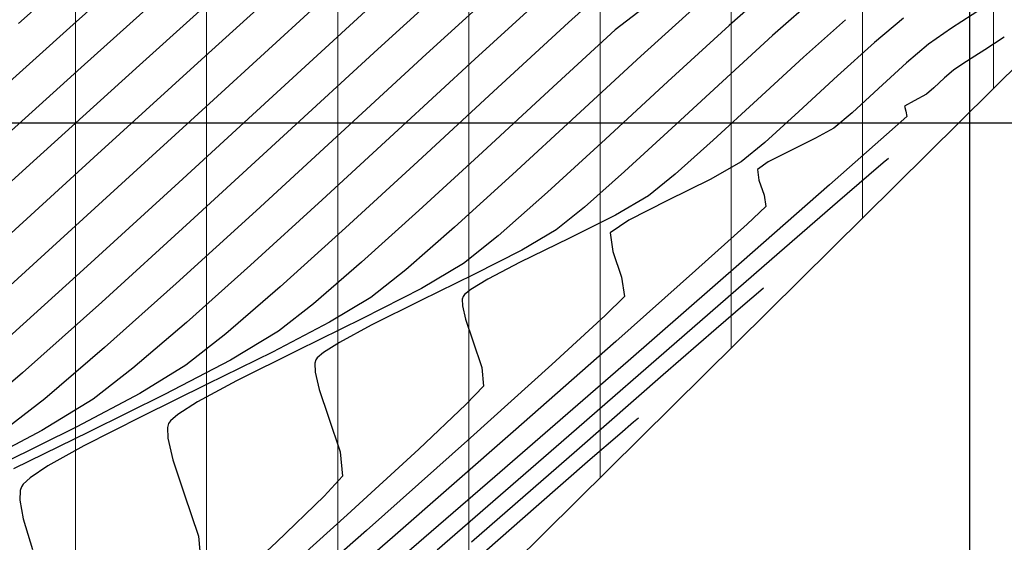
# Model space of a CAD drawing. Units: metres. Extents: x 751400 to 754535, y 8571653 to 8573688.
# Drawn here: x 751589 to 751600, y 8571795 to 8571801 of the extents above; entities that cross this region are included whole.
import ezdxf

# ---------------------------------------------------------------- set-up
doc = ezdxf.new("R2010")
doc.units = ezdxf.units.M
for name, color, linetype in [('CONT-MJR', 30, 'Continuous'), ('CONT-MNR', 124, 'Continuous'), ('COORD_LIN', 8, 'Continuous'), ('EJE_ESTACA', 7, 'Continuous')]:
    doc.layers.add(name, color=color, linetype=linetype)

msp = doc.modelspace()

# ---------------------------------------------------------------- hatches: boundary and pattern name
at = {"lineweight": 9}
h = msp.add_hatch(dxfattribs=at)
h.set_pattern_fill('ANSI31', color=8, scale=0.5, angle=45, style=0)
h.set_pattern_definition([(90, (0, 0), (-1.5875, 3.33066907387547e-16), [])])
edge = h.paths.add_edge_path()
edge.add_line((751575.484771043, 8571796.645177506), (751639.8217745991, 8571846.518372055))
edge.add_arc((751655.5450373718, 8571826.239944903), 25.65999999952594, 103.5364491416288, 127.78888884397401, ccw=False)
edge.add_line((751649.5389577743, 8571851.187141296), (751646.1030219479, 8571840.984137718))
edge.add_line((751646.1030219479, 8571840.984137718), (751630.8952006409, 8571829.793865614))
edge.add_line((751630.8952006409, 8571829.793865614), (751618.1368842856, 8571813.665086707))
edge.add_line((751618.1368842856, 8571813.665086707), (751601.8117278989, 8571801.934051085))
edge.add_line((751601.8117278989, 8571801.934051085), (751587.5079409893, 8571787.778955515))
edge.add_line((751587.5079409893, 8571787.778955515), (751574.7049575037, 8571783.155044522))
edge.add_line((751574.7049575037, 8571783.155044522), (751558.8802136744, 8571789.731340894))
edge.add_arc((751554.4431954419, 8571823.783484282), 34.34000000114271, 277.4238541755445, 307.7888888468748)

# ---------------------------------------------------------------- linework, layer by layer
at = {"layer": 'CONT-MJR'}
for points, elevation in [([(751598.79035488, 8571803.489642007), (751595.707153098, 8571801.128705079)], 1170), ([(751590.5672568355, 8571802.464096963), (751589.1486545537, 8571801.19615395)], 1160), ([(751589.1486545537, 8571801.19615395), (751587.678949214, 8571799.874978967)], 1160), ([(751591.5632658696, 8571800.32702234), (751590.4271984817, 8571799.283465035)], 1165), ([(751594.101388189, 8571799.650515195), (751593.3317676806, 8571798.943599228)], 1170), ([(751597.2335005531, 8571799.5312185), (751596.8562374089, 8571799.31843176)], 1175), ([(751595.6474755327, 8571798.67145512), (751595.6780609092, 8571798.447497647)], 1175), ([(751589.3197249894, 8571798.270546706), (751588.2835778679, 8571797.33357064)], 1165), ([(751595.7858085631, 8571798.13758239), (751595.8226810716, 8571797.904304322)], 1175), ([(751592.0573864206, 8571797.814836275), (751591.631960015, 8571797.481273703)], 1170), ([(751591.631960015, 8571797.481273703), (751591.0539025435, 8571797.133383634)], 1170), ([(751595.9295569079, 8571796.380543582), (751595.7630377483, 8571796.238471437)], 1180), ([(751589.3409681106, 8571796.26557378), (751588.4242264993, 8571795.81626124)], 1170), ([(751595.7630377483, 8571796.238471437), (751595.4067347606, 8571795.92973477)], 1180), ([(751594.752549206, 8571795.358216077), (751593.6892333636, 8571794.426819766)], 1180), ([(751592.6985945121, 8571795.072278747), (751591.2334189739, 8571793.782307219)], 1175)]:
    msp.add_lwpolyline(points, dxfattribs=dict(at, elevation=elevation))
at = {"layer": 'CONT-MJR', "extrusion": (0.6758881904419191, -0.7370041750364432, 0), "elevation": -5809460.766947033}
msp.add_lwpolyline([(6347506.254192534, 1165), (6347504.731909692, 1165)], dxfattribs=at)
at = {"layer": 'CONT-MJR', "extrusion": (-0.6427529055618899, 0.7660735619976377, 0), "elevation": 6083537.764297864}
msp.add_lwpolyline([(-6085330.446951103, 1175.000000000001), (-6085329.989494243, 1175.000000000001)], dxfattribs=at)
at = {"layer": 'CONT-MJR', "extrusion": (0.6762687210903011, -0.7366550189029384, 0), "elevation": -5806179.654845081}
msp.add_lwpolyline([(6350507.736610016, 1170), (6350506.649605437, 1170)], dxfattribs=at)
at = {"layer": 'CONT-MJR', "extrusion": (0.671243311916648, -0.7412370850188014, 0), "elevation": -5849231.070109537}
msp.add_lwpolyline([(6310877.015054363, 1175.000000000001), (6310876.41250133, 1175.000000000001)], dxfattribs=at)
at = {"layer": 'CONT-MJR', "extrusion": (0.6779269078769175, -0.7351293135064344, 0), "elevation": -5791853.090733101}
msp.add_lwpolyline([(6363576.272880356, 1175), (6363575.636536729, 1175)], dxfattribs=at)
at = {"layer": 'CONT-MJR', "extrusion": (0.6782749684666557, -0.7348081839171073, 0), "elevation": -5788841.068677569}
msp.add_lwpolyline([(6366315.729887404, 1170.000000000001), (6366314.634339549, 1170.000000000001)], dxfattribs=at)
at = {"layer": 'CONT-MJR', "extrusion": (0.671239570684581, -0.7412404729554232, 0), "elevation": -5849262.916966023}
msp.add_lwpolyline([(6310846.253456388, 1175), (6310845.695032747, 1175)], dxfattribs=at)
at = {"layer": 'CONT-MJR', "extrusion": (-0.6357958527848115, 0.7718572624401706, 0), "elevation": 6138343.316328062}
msp.add_lwpolyline([(-6030040.745235298, 1175.000000000001), (-6030040.375958856, 1175.000000000001)], dxfattribs=at)
at = {"layer": 'CONT-MJR', "extrusion": (0.4428938255077894, -0.8965740679537167, 0), "elevation": -7352375.377710645}
msp.add_lwpolyline([(4470259.242483302, 1175), (4470258.666426336, 1175)], dxfattribs=at)
at = {"layer": 'CONT-MJR', "extrusion": (-0.6749038819217319, 0.7379056512637487, 0), "elevation": 5817927.835835935}
msp.add_lwpolyline([(-6339743.435129967, 1165.000000000001), (-6339741.934296507, 1165.000000000001)], dxfattribs=at)
at = {"layer": 'CONT-MJR', "extrusion": (0.4518875973588929, -0.8920748843865111, 0), "elevation": -7307049.594219735}
msp.add_lwpolyline([(4543969.901654137, 1175), (4543969.379149178, 1175)], dxfattribs=at)
at = {"layer": 'CONT-MJR', "extrusion": (0.6698539345409965, -0.7424928998852086, 0), "elevation": -5861042.1044066}
msp.add_lwpolyline([(6299905.960902872, 1170), (6299905.025464548, 1170)], dxfattribs=at)
at = {"layer": 'CONT-MJR', "extrusion": (0.5671191338254679, -0.8236357739007281, 0), "elevation": -6633795.759901857}
msp.add_lwpolyline([(5480272.375251099, 1175.000000000001), (5480272.100650853, 1175.000000000001)], dxfattribs=at)
at = {"layer": 'CONT-MJR', "extrusion": (0.9445430851016137, 0.3283875155768348, 0), "elevation": 3524786.096703813}
msp.add_lwpolyline([(7849618.313031942, 1175.000000000001), (7849617.984920641, 1175.000000000001)], dxfattribs=at)
at = {"layer": 'CONT-MJR', "extrusion": (0.654663189927896, -0.7559207020272904, 0), "elevation": -5987559.768013967}
msp.add_lwpolyline([(6179785.263580033, 1170), (6179784.496535363, 1170)], dxfattribs=at)
at = {"layer": 'CONT-MJR', "extrusion": (0.7009284415750173, -0.7132316031915703, 0), "elevation": -5586862.272834978}
msp.add_lwpolyline([(6544278.840122937, 1175), (6544278.50791107, 1175)], dxfattribs=at)
at = {"layer": 'CONT-MJR', "extrusion": (0.6764109016614173, -0.7365244681024444, 0), "elevation": -5804951.272811546}
msp.add_lwpolyline([(6351625.930816233, 1175.000000000001), (6351625.056180171, 1175.000000000001)], dxfattribs=at)
at = {"layer": 'CONT-MJR', "extrusion": (0.4622170442279188, -0.8867668261866851, 0), "elevation": -7253787.143283754}
msp.add_lwpolyline([(4628516.748173395, 1170), (4628515.845997269, 1170)], dxfattribs=at)
at = {"layer": 'CONT-MJR', "extrusion": (-0.6694664781144554, 0.7428422676995619, 0), "elevation": 5864325.562558946}
msp.add_lwpolyline([(-6296847.292918089, 1175), (-6296845.9674078, 1175)], dxfattribs=at)
at = {"layer": 'CONT-MJR', "extrusion": (-0.4427697796414287, 0.8966353340328947, 0), "elevation": 7352994.360963368}
msp.add_lwpolyline([(-4469234.921589749, 1170), (-4469233.90343383, 1170)], dxfattribs=at)
at = {"layer": 'CONT-MJR', "extrusion": (-0.6411165988674484, 0.767443487598035, 0), "elevation": 6096508.683184438}
msp.add_lwpolyline([(-6072328.422014394, 1180.000000000001), (-6072328.343122046, 1180.000000000001)], dxfattribs=at)
at = {"layer": 'CONT-MJR', "extrusion": (0.6649193925286279, -0.7469151233168068, 0), "elevation": -5902654.812879063}
msp.add_lwpolyline([(6260930.410165713, 1175), (6260928.725494203, 1175)], dxfattribs=at)
at = {"layer": 'CONT-MJR', "extrusion": (-0.6579217425615473, 0.7530863035965912, 0), "elevation": 5960811.152208076}
msp.add_lwpolyline([(-6205587.121631136, 1180.000000000001), (-6205586.252958381, 1180.000000000001)], dxfattribs=at)
at = {"layer": 'CONT-MNR', "extrusion": (0.6644165506979672, -0.747362460362183, 0), "elevation": -5906875.057068856}
msp.add_lwpolyline([(6256957.29946194, 1158), (6256955.129279645, 1158)], dxfattribs=at)
at = {"layer": 'CONT-MNR', "extrusion": (0.6653475320764066, -0.7465337645142617, 0), "elevation": -5899071.478822668}
msp.add_lwpolyline([(6264314.999318242, 1159), (6264312.962904912, 1159)], dxfattribs=at)
at = {"layer": 'CONT-MNR'}
for points, elevation in [([(751590.6960244393, 8571801.980351277), (751589.24431351, 8571800.675339349)], 1161), ([(751591.8842419755, 8571801.84227128), (751590.6568191758, 8571800.72964209)], 1163), ([(751594.9149341742, 8571801.602664609), (751594.0105192396, 8571800.776189428)], 1168), ([(751598.1583324989, 8571801.542646393), (751597.6134014234, 8571801.059352197)], 1173), ([(751592.0802250085, 8571801.410920318), (751590.8456895002, 8571800.283383884)], 1164), ([(751595.143999413, 8571801.216521088), (751594.2345649545, 8571800.381711463)], 1169), ([(751599.7787467681, 8571801.150125628), (751599.4993761694, 8571800.955919502)], 1176), ([(751597.6134014234, 8571801.059352197), (751597.0085747617, 8571800.506236838)], 1173), ([(751599.4993761694, 8571800.955919502), (751599.2333660427, 8571800.729553806)], 1176), ([(751600.4175762526, 8571801.03941165), (751600.1800425093, 8571800.88690192)], 1177), ([(751593.421570843, 8571800.83435309), (751592.3866722661, 8571799.882144444)], 1167), ([(751600.1800425093, 8571800.88690192), (751600.0615803056, 8571800.812050924)], 1177), ([(751594.0105192396, 8571800.776189428), (751593.0798954396, 8571799.91916449)], 1168), ([(751600.0615803056, 8571800.812050924), (751599.9151118284, 8571800.718808582)], 1177), ([(751589.24431351, 8571800.675339349), (751587.7599446784, 8571799.334405985)], 1161), ([(751589.9500790134, 8571800.702119986), (751588.5791134209, 8571799.459184347)], 1162), ([(751594.2345649545, 8571800.381711463), (751593.3195663355, 8571799.537303153)], 1169), ([(751598.896780024, 8571800.421562761), (751598.575100201, 8571800.127072075)], 1176), ([(751597.4318371909, 8571800.2878067), (751596.8941851553, 8571799.793108834)], 1174), ([(751599.4741167682, 8571800.35119642), (751599.3249649329, 8571800.269791352)], 1177), ([(751599.2389801928, 8571800.080044063), (751598.9932703448, 8571799.86202052)], 1177), ([(751593.0798954396, 8571799.91916449), (751592.1618542129, 8571799.074032722)], 1168), ([(751598.9932703448, 8571799.86202052), (751598.3032437674, 8571799.253946513)], 1177), ([(751599.0148236022, 8571799.572714474), (751598.9523427831, 8571799.520566199)], 1178), ([(751595.819749096, 8571799.413677994), (751595.3360073012, 8571798.985802189)], 1173), ([(751598.9523427831, 8571799.520566199), (751598.7779542082, 8571799.37220726)], 1178), ([(751597.4464688711, 8571799.309036965), (751597.5093216691, 8571799.128253065)], 1176), ([(751597.5093216691, 8571799.128253065), (751597.5308306323, 8571798.992174193)], 1176), ([(751597.5308306323, 8571798.992174193), (751597.3046896214, 8571798.780066561)], 1176), ([(751595.1462082512, 8571798.60455444), (751594.5593266867, 8571798.316445537)], 1174), ([(751593.9968049717, 8571798.16828783), (751593.3543593846, 8571797.853389418)], 1173), ([(751590.3948970551, 8571798.059094144), (751589.527186634, 8571797.28470191)], 1167), ([(751593.9607155323, 8571797.98942002), (751593.8836770479, 8571797.92729505)], 1174), ([(751592.7522681226, 8571797.891262664), (751592.2523265257, 8571797.590384765)], 1171), ([(751593.8576097331, 8571797.87245887), (751593.8588853775, 8571797.79025555)], 1174), ([(751589.4953887187, 8571797.835545847), (751588.5360850426, 8571796.98048546)], 1166), ([(751593.8588853775, 8571797.79025555), (751593.8969405489, 8571797.626966104)], 1174), ([(751597.280666829, 8571797.814080581), (751596.9322380531, 8571797.513078121)], 1179), ([(751593.8969405489, 8571797.626966104), (751593.985417529, 8571797.367260283)], 1174), ([(751590.5186852311, 8571797.589220379), (751589.8711403526, 8571797.034425652)], 1168), ([(751596.9322380531, 8571797.513078121), (751596.2905374921, 8571796.954298472)], 1179), ([(751590.9950463423, 8571797.450286955), (751590.5116519075, 8571797.071284743)], 1169), ([(751596.5472562277, 8571797.433809962), (751595.1464760342, 8571796.214667007)], 1178), ([(751593.985417529, 8571797.367260283), (751594.0929597509, 8571797.045116253)], 1174), ([(751591.5604174577, 8571797.229735093), (751590.7708697191, 8571796.839846514)], 1171), ([(751592.1025467218, 8571797.160516258), (751592.0851717951, 8571797.135007715)], 1173), ([(751592.0851717951, 8571797.135007715), (751592.0738949436, 8571797.095184417)], 1173), ([(751592.0738949436, 8571797.095184417), (751592.0755457773, 8571796.988803651)], 1173), ([(751589.9780121095, 8571796.451251883), (751589.2761734292, 8571796.094484065)], 1171), ([(751592.2392932678, 8571796.441398012), (751592.3784655551, 8571796.024505738)], 1173), ([(751590.3040199263, 8571796.366784012), (751590.290180154, 8571796.317909967)], 1172), ([(751590.290180154, 8571796.317909967), (751590.2922061773, 8571796.187351752)], 1172), ([(751590.3253437, 8571796.39808995), (751590.3040199263, 8571796.366784012)], 1172), ([(751594.4726735925, 8571796.263129162), (751593.0142342617, 8571794.986251611)], 1176), ([(751589.2761734292, 8571796.094484065), (751588.843625068, 8571795.852503197)], 1171), ([(751588.843625068, 8571795.852503197), (751588.6261131138, 8571795.70661273)], 1171), ([(751592.4063819505, 8571795.728564583), (751592.1856724619, 8571795.486360088)], 1173), ([(751588.5036649546, 8571795.437272914), (751588.5438726442, 8571795.210315103)], 1171), ([(751591.6085944945, 8571794.929089593), (751590.7368463478, 8571794.117221005)], 1173)]:
    msp.add_lwpolyline(points, dxfattribs=dict(at, elevation=elevation))
at = {"layer": 'CONT-MNR', "extrusion": (-0.669948100789005, 0.7424079352008606, 0), "elevation": 5860246.600586649}
msp.add_lwpolyline([(-6300649.748007736, 1162), (-6300647.943683024, 1162)], dxfattribs=at)
at = {"layer": 'CONT-MNR', "extrusion": (-0.6700127506324699, 0.7423495901459849, 0), "elevation": 5859694.790104231}
msp.add_lwpolyline([(-6301163.614501683, 1169), (-6301162.458059723, 1169)], dxfattribs=at)
at = {"layer": 'CONT-MNR', "extrusion": (0.6744877037848812, -0.7382860810302455, 0), "elevation": -5821501.164249473}
msp.add_lwpolyline([(6336466.318425347, 1166), (6336464.830457727, 1166)], dxfattribs=at)
at = {"layer": 'CONT-MNR', "extrusion": (0.6745319407441714, -0.7382456643393861, 0), "elevation": -5821121.032239168}
msp.add_lwpolyline([(6336815.393832053, 1167), (6336814.037289376, 1167)], dxfattribs=at)
at = {"layer": 'CONT-MNR', "extrusion": (-0.6635282325706291, 0.748151244456425, 0), "elevation": 5914297.834465818}
msp.add_lwpolyline([(-6249941.280043107, 1172.000000000001), (-6249940.386134217, 1172.000000000001)], dxfattribs=at)
at = {"layer": 'CONT-MNR', "extrusion": (-0.6724443844455605, 0.7401476540715585, 0), "elevation": 5838991.738349025}
msp.add_lwpolyline([(-6320352.368402482, 1171.000000000001), (-6320351.350451748, 1171.000000000001)], dxfattribs=at)
at = {"layer": 'CONT-MNR', "extrusion": (-0.5426756491488502, 0.8399423431527153, 0), "elevation": 6791943.845244124}
msp.add_lwpolyline([(-5283008.67784794, 1176), (-5283008.232792909, 1176)], dxfattribs=at)
at = {"layer": 'CONT-MNR', "extrusion": (0.6672659139910414, -0.7448195754850299, 0), "elevation": -5882929.314019843}
msp.add_lwpolyline([(6279476.068437686, 1174), (6279475.38596426, 1174)], dxfattribs=at)
at = {"layer": 'CONT-MNR', "extrusion": (-0.6748562427167561, 0.7379492202490784, 0), "elevation": 5818334.011849832}
msp.add_lwpolyline([(-6339374.025213372, 1172), (-6339373.019334855, 1172)], dxfattribs=at)
at = {"layer": 'CONT-MNR', "extrusion": (0.676816918878773, -0.7361513827464052, 0), "elevation": -5801452.334217532}
msp.add_lwpolyline([(6354825.974547822, 1166), (6354824.426756016, 1166)], dxfattribs=at)
at = {"layer": 'CONT-MNR', "extrusion": (-0.6732141572578879, 0.7394475630276646, 0), "elevation": 5832415.689659178}
msp.add_lwpolyline([(-6326419.483967848, 1163.000000000001), (-6326417.783133625, 1163.000000000001)], dxfattribs=at)
at = {"layer": 'CONT-MNR', "extrusion": (0.6775729122720071, -0.7354556061076909, 0), "elevation": -5794917.856707781}
msp.add_lwpolyline([(6360785.544858018, 1171), (6360784.47715917, 1171)], dxfattribs=at)
at = {"layer": 'CONT-MNR', "extrusion": (0.6769324992129249, -0.7360451015456482, 0), "elevation": -5800450.885332134}
msp.add_lwpolyline([(6355740.551936856, 1174), (6355739.799617113, 1174)], dxfattribs=at)
at = {"layer": 'CONT-MNR', "extrusion": (-0.6750738865870803, 0.737750125481666, 0), "elevation": 5816462.048207872}
msp.add_lwpolyline([(-6341091.262277581, 1176), (-6341090.806044492, 1176)], dxfattribs=at)
at = {"layer": 'CONT-MNR', "extrusion": (0.5642213559388453, -0.8256235591978531, 0), "elevation": -6653011.894969541}
msp.add_lwpolyline([(5456931.621411178, 1177), (5456931.483709121, 1177)], dxfattribs=at)
at = {"layer": 'CONT-MNR', "extrusion": (-0.6541707631044502, 0.756346886487504, 0), "elevation": 5991580.110853042}
msp.add_lwpolyline([(-6175891.536266831, 1177), (-6175891.393215998, 1177)], dxfattribs=at)
at = {"layer": 'CONT-MNR', "extrusion": (0.6781738701798218, -0.7349014912254038, 0), "elevation": -5789715.969988144}
msp.add_lwpolyline([(6365520.39809657, 1172), (6365519.371735858, 1172)], dxfattribs=at)
at = {"layer": 'CONT-MNR', "extrusion": (0.6781738707469787, -0.7349014907020263, 0), "elevation": -5789715.51748684}
msp.add_lwpolyline([(6365520.890594326, 1173), (6365520.05430041, 1173)], dxfattribs=at)
at = {"layer": 'CONT-MNR', "extrusion": (-0.6762214075751979, 0.7366984511569291, 0), "elevation": 5806584.384508582}
msp.add_lwpolyline([(-6350137.361597015, 1177.000000000001), (-6350137.185716415, 1177.000000000001)], dxfattribs=at)
at = {"layer": 'CONT-MNR', "extrusion": (0.6539854933058601, -0.7565070882321532, 0), "elevation": -5993092.571742272}
msp.add_lwpolyline([(6174423.529234521, 1177), (6174423.410877429, 1177)], dxfattribs=at)
at = {"layer": 'CONT-MNR', "extrusion": (0.6751474808762602, -0.7376827767180415, 0), "elevation": -5815834.768402194}
msp.add_lwpolyline([(6341664.989905134, 1164), (6341663.297727595, 1164)], dxfattribs=at)
at = {"layer": 'CONT-MNR', "extrusion": (0.473303858450693, -0.8808992323618443, 0), "elevation": -7195157.417103414}
msp.add_lwpolyline([(4719149.409966228, 1177.000000000001), (4719149.279207047, 1177.000000000001)], dxfattribs=at)
at = {"layer": 'CONT-MNR', "extrusion": (0.6431509421971936, -0.7657394240542029, 0), "elevation": -6080373.960682154}
msp.add_lwpolyline([(6088489.988069617, 1176.000000000001), (6088489.699078958, 1176.000000000001)], dxfattribs=at)
at = {"layer": 'CONT-MNR', "extrusion": (0.9754067190400093, 0.2204126413153399, 0), "elevation": 2622448.043895038}
msp.add_lwpolyline([(8195329.550018704, 1177.000000000001), (8195329.484830422, 1177.000000000001)], dxfattribs=at)
at = {"layer": 'CONT-MNR', "extrusion": (0.974390253157892, 0.2248635909855108, 0), "elevation": 2659836.719951785}
msp.add_lwpolyline([(8183271.212116573, 1177), (8183271.146153909, 1177)], dxfattribs=at)
at = {"layer": 'CONT-MNR', "extrusion": (0.6777105742420912, -0.7353287547488231, 0), "elevation": -5793727.0461381}
msp.add_lwpolyline([(6361869.147169531, 1171), (6361868.102453892, 1171)], dxfattribs=at)
at = {"layer": 'CONT-MNR', "extrusion": (0.6767874097663694, -0.7361785123064435, 0), "elevation": -5801706.620449598}
msp.add_lwpolyline([(6354592.404353447, 1167), (6354591.013722939, 1167)], dxfattribs=at)
at = {"layer": 'CONT-MNR', "extrusion": (-0.6750449005320044, 0.7377766479536584, 0), "elevation": 5816712.512971686}
msp.add_lwpolyline([(-6340860.105424752, 1173), (-6340859.327097025, 1173)], dxfattribs=at)
at = {"layer": 'CONT-MNR', "extrusion": (0.4912715092311466, -0.8710064891938243, 0), "elevation": -7096854.515251717}
msp.add_lwpolyline([(4865728.137379183, 1176), (4865727.884717269, 1176)], dxfattribs=at)
at = {"layer": 'CONT-MNR', "extrusion": (0.6763596173834118, -0.7365715633751856, 0), "elevation": -5805397.742472756}
msp.add_lwpolyline([(6351220.334139355, 1166.000000000001), (6351218.800244736, 1166.000000000001)], dxfattribs=at)
at = {"layer": 'CONT-MNR', "extrusion": (0.6750449008102947, -0.7377766476990306, 0), "elevation": -5816712.955283146}
msp.add_lwpolyline([(6340859.427626623, 1172), (6340858.47240623, 1172)], dxfattribs=at)
at = {"layer": 'CONT-MNR', "extrusion": (-0.6668402239376218, 0.7452007217782486, 0), "elevation": 5886516.351534097}
msp.add_lwpolyline([(-6276111.441618223, 1174.000000000001), (-6276110.82426524, 1174.000000000001)], dxfattribs=at)
at = {"layer": 'CONT-MNR', "extrusion": (0.4428938254829241, -0.8965740679659998, 0), "elevation": -7352375.259114029}
msp.add_lwpolyline([(4470260.608502788, 1176), (4470260.272469561, 1176)], dxfattribs=at)
at = {"layer": 'CONT-MNR', "extrusion": (0.4518875951047051, -0.8920748855283879, 0), "elevation": -7307049.470834519}
msp.add_lwpolyline([(4543971.488161952, 1176.000000000001), (4543971.183367394, 1176.000000000001)], dxfattribs=at)
at = {"layer": 'CONT-MNR', "extrusion": (-0.6734243272265947, 0.7392561636533093, 0), "elevation": 5830617.091061084}
msp.add_lwpolyline([(-6328075.464243319, 1163), (-6328073.784172624, 1163)], dxfattribs=at)
at = {"layer": 'CONT-MNR', "extrusion": (0.6763562411179755, -0.7365746636293995, 0), "elevation": -5805425.528416445}
msp.add_lwpolyline([(6351194.71121284, 1169), (6351193.523041782, 1169)], dxfattribs=at)
at = {"layer": 'CONT-MNR', "extrusion": (-0.5671191358972854, 0.8236357724741662, 0), "elevation": 6633795.368727701}
msp.add_lwpolyline([(-5480274.180216094, 1176), (-5480274.020032617, 1176)], dxfattribs=at)
at = {"layer": 'CONT-MNR', "extrusion": (0.6721923259448206, -0.7403765777905809, 0), "elevation": -5841147.473950246}
msp.add_lwpolyline([(6318356.396112161, 1162), (6318354.573737925, 1162)], dxfattribs=at)
at = {"layer": 'CONT-MNR', "extrusion": (0.9908030689534562, 0.1353117827552827, 0), "elevation": 1904550.50250523}
msp.add_lwpolyline([(8391265.203305434, 1176), (8391265.071450917, 1176)], dxfattribs=at)
at = {"layer": 'CONT-MNR', "extrusion": (0.6725281493112784, -0.740071542747015, 0), "elevation": -5838276.355256047}
msp.add_lwpolyline([(6321010.048863283, 1171), (6321009.099864637, 1171)], dxfattribs=at)
at = {"layer": 'CONT-MNR', "extrusion": (0.6297745108051334, -0.7767780027396213, 0), "elevation": -6185048.926765112}
msp.add_lwpolyline([(5982124.339133993, 1174.000000000001), (5982123.925964695, 1174.000000000001)], dxfattribs=at)
at = {"layer": 'CONT-MNR', "extrusion": (0.6531558222269219, -0.7572235283528066, 0), "elevation": -5999857.047155724}
msp.add_lwpolyline([(6167848.945466389, 1178), (6167848.446245145, 1178)], dxfattribs=at)
at = {"layer": 'CONT-MNR', "extrusion": (0.6595316848774196, -0.7516767634048241, 0), "elevation": -5947519.42447303}
msp.add_lwpolyline([(6218332.184349185, 1177), (6218330.766571437, 1177)], dxfattribs=at)
at = {"layer": 'CONT-MNR', "extrusion": (-0.6739762276258663, 0.7387530335607473, 0), "elevation": 5825889.096845974}
msp.add_lwpolyline([(-6332427.944031598, 1164.000000000001), (-6332426.303773832, 1164.000000000001)], dxfattribs=at)
at = {"layer": 'CONT-MNR', "extrusion": (-0.6740326480458755, 0.738701556359715, 0), "elevation": 5825403.661685617}
msp.add_lwpolyline([(-6332874.72809693, 1168.000000000001), (-6332873.554866402, 1168.000000000001)], dxfattribs=at)
at = {"layer": 'CONT-MNR', "extrusion": (0.6625307711046569, -0.7490346970197501, 0), "elevation": -5922620.248937839}
msp.add_lwpolyline([(6242051.358176745, 1172), (6242050.565579134, 1172)], dxfattribs=at)
at = {"layer": 'CONT-MNR', "extrusion": (-0.5012770489895616, 0.8652868427038035, 0), "elevation": 7040307.116246814}
msp.add_lwpolyline([(-4947192.395794003, 1174), (-4947191.92982944, 1174)], dxfattribs=at)
at = {"layer": 'CONT-MNR', "extrusion": (0.6558921863045781, -0.7548545819855641, 0), "elevation": -5977494.268082244}
msp.add_lwpolyline([(6189523.51293674, 1178.000000000001), (6189522.583719553, 1178.000000000001)], dxfattribs=at)
at = {"layer": 'CONT-MNR', "extrusion": (0.6734535467023192, -0.7392295451577049, 0), "elevation": -5830365.163297043}
msp.add_lwpolyline([(6328306.939780124, 1167), (6328305.630277656, 1167)], dxfattribs=at)
at = {"layer": 'CONT-MNR', "extrusion": (0.6247827856308784, -0.7807986108974067, 0), "elevation": -6223264.91330833}
msp.add_lwpolyline([(5942357.042528901, 1173), (5942356.603077602, 1173)], dxfattribs=at)
at = {"layer": 'CONT-MNR', "extrusion": (-0.672960215527639, 0.7396786791012661, 0), "elevation": 5834586.27171454}
msp.add_lwpolyline([(-6324415.09033129, 1166), (-6324413.644043796, 1166)], dxfattribs=at)
at = {"layer": 'CONT-MNR', "extrusion": (-0.4487373836004536, 0.893663673066898, 0), "elevation": 7323036.186299543}
msp.add_lwpolyline([(-4518160.38845375, 1174), (-4518159.757577498, 1174)], dxfattribs=at)
at = {"layer": 'CONT-MNR', "extrusion": (0.6697400778501675, -0.7425956020077492, 0), "elevation": -5862008.458706458}
msp.add_lwpolyline([(6299006.394914294, 1169), (6299005.331120367, 1169)], dxfattribs=at)
at = {"layer": 'CONT-MNR', "extrusion": (0.6584585236306418, -0.7526170159238732, 0), "elevation": -5956388.269359591}
msp.add_lwpolyline([(6209836.199574743, 1171), (6209835.418835784, 1171)], dxfattribs=at)
at = {"layer": 'CONT-MNR', "extrusion": (0.5092246625401016, -0.860633628822927, 0), "elevation": -6994447.523776315}
msp.add_lwpolyline([(5011819.232224353, 1173), (5011818.749350634, 1173)], dxfattribs=at)
at = {"layer": 'CONT-MNR', "extrusion": (0.6690662236444992, -0.7432027908842168, 0), "elevation": -5867716.405893323}
msp.add_lwpolyline([(6293690.25408604, 1176), (6293689.412109592, 1176)], dxfattribs=at)
at = {"layer": 'CONT-MNR', "extrusion": (0.6247827856882704, -0.7807986108514825, 0), "elevation": -6223265.292701953}
msp.add_lwpolyline([(5942356.011972572, 1172), (5942355.47264598, 1172)], dxfattribs=at)
at = {"layer": 'CONT-MNR', "extrusion": (0.4555493565924416, -0.8902105277451017, 0), "elevation": -7288316.809452756}
msp.add_lwpolyline([(4573954.681044788, 1173), (4573954.028949595, 1173)], dxfattribs=at)
at = {"layer": 'CONT-MNR', "extrusion": (0.6568397141547179, -0.7540302314291838, 0), "elevation": -5969715.941520356}
msp.add_lwpolyline([(6197025.021483146, 1178), (6197023.494684868, 1178)], dxfattribs=at)
at = {"layer": 'CONT-MNR', "extrusion": (0.6663958307527807, -0.7455981469634372, 0), "elevation": -5890259.610583214}
msp.add_lwpolyline([(6272595.714968285, 1168), (6272594.673520194, 1168)], dxfattribs=at)
at = {"layer": 'CONT-MNR', "extrusion": (0.620588414954569, -0.7841364799728271, 0), "elevation": -6255029.670671792}
msp.add_lwpolyline([(5908910.302535273, 1171), (5908909.76178623, 1171)], dxfattribs=at)
at = {"layer": 'CONT-MNR', "extrusion": (0.5092246624696625, -0.8606336288646048, 0), "elevation": -6994447.741824741}
msp.add_lwpolyline([(5011818.058700565, 1172), (5011817.466082821, 1172)], dxfattribs=at)
at = {"layer": 'CONT-MNR', "extrusion": (0.4603725433710244, -0.887725814263669, 0), "elevation": -7263393.141309511}
msp.add_lwpolyline([(4613430.484379924, 1174), (4613430.040858885, 1174)], dxfattribs=at)
at = {"layer": 'CONT-MNR', "extrusion": (-0.6646571772026416, 0.7471484703812331, 0), "elevation": 5904851.799032582}
msp.add_lwpolyline([(-6258861.515287886, 1176), (-6258860.224582738, 1176)], dxfattribs=at)
at = {"layer": 'CONT-MNR', "extrusion": (-0.6578340573530713, 0.7531628993693172, 0), "elevation": 5961534.214392755}
msp.add_lwpolyline([(-6204896.021497659, 1177.000000000001), (-6204894.198835016, 1177.000000000001)], dxfattribs=at)
at = {"layer": 'CONT-MNR', "extrusion": (0.5142155147940829, -0.8576610078259687, 0), "elevation": -6965215.627061124}
msp.add_lwpolyline([(5052364.588553043, 1174), (5052364.349663694, 1174)], dxfattribs=at)
at = {"layer": 'CONT-MNR', "extrusion": (0.6545807502771205, -0.7559920908095812, 0), "elevation": -5988234.07899971}
msp.add_lwpolyline([(6179131.326208838, 1169), (6179130.454011081, 1169)], dxfattribs=at)
at = {"layer": 'CONT-MNR', "extrusion": (0.4555493561907686, -0.8902105279506507, 0), "elevation": -7288316.950173241}
msp.add_lwpolyline([(4573953.384138002, 1172), (4573952.583839355, 1172)], dxfattribs=at)
at = {"layer": 'CONT-MNR', "extrusion": (-0.6408049430471995, 0.767703735151963, 0), "elevation": 6098973.948280864}
msp.add_lwpolyline([(-6069854.740403268, 1179), (-6069854.663351882, 1179)], dxfattribs=at)
at = {"layer": 'CONT-MNR', "extrusion": (0.9621673738771829, -0.2724590696715486, 0), "elevation": -1612304.985544126}
msp.add_lwpolyline([(8452282.843547503, 1174), (8452282.811564973, 1174)], dxfattribs=at)
at = {"layer": 'CONT-MNR', "extrusion": (0.811093476152508, -0.584916552119053, 0), "elevation": -4404173.593328086}
msp.add_lwpolyline([(7392149.080760753, 1174), (7392149.051092618, 1174)], dxfattribs=at)
at = {"layer": 'CONT-MNR', "extrusion": (0.6482357403097615, -0.7614397054166899, 0), "elevation": -6039694.982797079}
msp.add_lwpolyline([(6128841.927379028, 1179), (6128841.713779056, 1179)], dxfattribs=at)
at = {"layer": 'CONT-MNR', "extrusion": (0.4456622016634096, -0.895201207555331, 0), "elevation": -7338527.040215012}
msp.add_lwpolyline([(4492953.5819683, 1173.000000000001), (4492952.910154972, 1173.000000000001)], dxfattribs=at)
at = {"layer": 'CONT-MNR', "extrusion": (0.4401280370256916, -0.8979350260591863, 0), "elevation": -7366120.334930332}
msp.add_lwpolyline([(4447569.832697306, 1172.000000000001), (4447568.954620468, 1172.000000000001)], dxfattribs=at)
at = {"layer": 'CONT-MNR', "extrusion": (0.4622170444298542, -0.8867668260814284, 0), "elevation": -7253786.993551192}
msp.add_lwpolyline([(4628518.023781578, 1171), (4628517.243521144, 1171)], dxfattribs=at)
at = {"layer": 'CONT-MNR', "extrusion": (0.4742228117216106, -0.8804048641635565, 0), "elevation": -7190229.832581829}
msp.add_lwpolyline([(4726647.853128817, 1173), (4726647.418810206, 1173)], dxfattribs=at)
at = {"layer": 'CONT-MNR', "extrusion": (-0.6502550589095369, 0.7597159721649629, 0), "elevation": 6023406.415071764}
msp.add_lwpolyline([(-6144849.116640048, 1167), (-6144848.165212344, 1167)], dxfattribs=at)
at = {"layer": 'CONT-MNR', "extrusion": (-0.5364935178920793, 0.8439044408342578, 0), "elevation": 6830553.413017951}
msp.add_lwpolyline([(-5232985.853124741, 1173), (-5232985.622558111, 1173)], dxfattribs=at)
at = {"layer": 'CONT-MNR', "extrusion": (0.6615949602601846, -0.7498613928975973, 0), "elevation": -5930407.970224192}
msp.add_lwpolyline([(6234650.542420444, 1176.000000000001), (6234648.886236493, 1176.000000000001)], dxfattribs=at)
at = {"layer": 'CONT-MNR', "extrusion": (0.4456622002856377, -0.8952012082412334, 0), "elevation": -7338527.170813411}
msp.add_lwpolyline([(4492951.964801228, 1172), (4492951.140303053, 1172)], dxfattribs=at)
at = {"layer": 'CONT-MNR', "extrusion": (0.655819483523035, -0.7549177471960635, 0), "elevation": -5978093.057326365}
msp.add_lwpolyline([(6188941.900837118, 1173), (6188941.803538914, 1173)], dxfattribs=at)
at = {"layer": 'CONT-MNR', "extrusion": (-0.6138942486329293, 0.7893882767658835, 0), "elevation": 6305079.390568348}
msp.add_lwpolyline([(-5855473.133096882, 1168), (-5855472.525288827, 1168)], dxfattribs=at)
at = {"layer": 'CONT-MNR', "extrusion": (0.5209251061799727, -0.8536023862146733, 0), "elevation": -6925384.067110477}
msp.add_lwpolyline([(5106823.75371456, 1169), (5106823.100209169, 1169)], dxfattribs=at)
at = {"layer": 'CONT-MNR', "extrusion": (0.9955803147140079, 0.09391398699851475, 0), "elevation": 1553283.919855013}
msp.add_lwpolyline([(8463327.20196706, 1174.000000000001), (8463326.972270068, 1174.000000000001)], dxfattribs=at)
at = {"layer": 'CONT-MNR', "extrusion": (0.6558767029282073, -0.754868035192923, 0), "elevation": -5977621.432226142}
msp.add_lwpolyline([(6189397.726847303, 1177), (6189395.59246039, 1177)], dxfattribs=at)
at = {"layer": 'CONT-MNR', "extrusion": (0.6499384501369858, -0.7599868492503885, 0), "elevation": -6025966.691329299}
msp.add_lwpolyline([(6142337.847857597, 1166), (6142336.797352425, 1166)], dxfattribs=at)
at = {"layer": 'CONT-MNR', "extrusion": (0.9739014897596668, 0.2269711176425359, 0), "elevation": 2677526.984819282}
msp.add_lwpolyline([(8177496.163915404, 1173), (8177495.946936831, 1173)], dxfattribs=at)
at = {"layer": 'CONT-MNR', "extrusion": (0.6577773068592008, -0.7532124631078916, 0), "elevation": -5962001.313372758}
msp.add_lwpolyline([(6204445.208800849, 1179), (6204443.816756941, 1179)], dxfattribs=at)
at = {"layer": 'CONT-MNR', "extrusion": (0.4401014606613213, -0.8979480521298386, 0), "elevation": -7366252.079513552}
msp.add_lwpolyline([(4447349.778409777, 1171), (4447348.895443766, 1171)], dxfattribs=at)
at = {"layer": 'CONT-MNR', "extrusion": (0.4742228142159105, -0.8804048628200224, 0), "elevation": -7190229.999368249}
msp.add_lwpolyline([(4726646.119829808, 1172), (4726645.586802424, 1172)], dxfattribs=at)
at = {"layer": 'CONT-MNR', "extrusion": (0.7215284640750842, -0.6923847741895036, 0), "elevation": -5392685.05607948}
msp.add_lwpolyline([(6705187.712597707, 1174), (6705187.40486731, 1174)], dxfattribs=at)
at = {"layer": 'CONT-MNR', "extrusion": (-0.6138552343255994, 0.7894186160023485, 0), "elevation": 6305369.139127765}
msp.add_lwpolyline([(-5855160.444768049, 1167), (-5855159.769161839, 1167)], dxfattribs=at)
at = {"layer": 'CONT-MNR', "extrusion": (-0.4684338198501768, 0.8834985888050825, 0), "elevation": 7221100.16220846}
msp.add_lwpolyline([(-4679348.149173188, 1169.000000000001), (-4679347.286028349, 1169.000000000001)], dxfattribs=at)
at = {"layer": 'CONT-MNR', "extrusion": (0.9465759513282782, 0.3224809581463146, 0), "elevation": 3475680.268377176}
msp.add_lwpolyline([(7871482.540704595, 1173), (7871482.185646043, 1173)], dxfattribs=at)
at = {"layer": 'CONT-MNR', "extrusion": (0.5209251051076875, -0.8536023868690532, 0), "elevation": -6925384.307154671}
msp.add_lwpolyline([(5106822.575143757, 1168), (5106821.843840106, 1168)], dxfattribs=at)
at = {"layer": 'CONT-MNR', "extrusion": (0.5364935138942304, -0.8439044433758015, 0), "elevation": -6830553.751133745}
msp.add_lwpolyline([(5232983.986209648, 1172.000000000001), (5232983.703241511, 1172.000000000001)], dxfattribs=at)
at = {"layer": 'CONT-MNR', "extrusion": (-0.6861616701309012, 0.7274490789348573, 0), "elevation": 5719830.610723414}
msp.add_lwpolyline([(-6428384.558587451, 1174), (-6428383.775548738, 1174)], dxfattribs=at)
at = {"layer": 'CONT-MNR', "extrusion": (0.6558194872968894, -0.7549177439176042, 0), "elevation": -5978093.616342907}
msp.add_lwpolyline([(6188940.111178873, 1172), (6188939.991767439, 1172)], dxfattribs=at)
at = {"layer": 'CONT-MNR', "extrusion": (0.4465484872693657, -0.8947594361153399, 0), "elevation": -7334074.631230382}
msp.add_lwpolyline([(4500214.203729732, 1169), (4500213.215307614, 1169)], dxfattribs=at)
at = {"layer": 'CONT-MNR', "extrusion": (0.4684338198216735, -0.8834985888201949, 0), "elevation": -7221100.320227476}
msp.add_lwpolyline([(4679346.889440583, 1168), (4679345.923540406, 1168)], dxfattribs=at)
at = {"layer": 'CONT-MNR', "extrusion": (0.9739014894536755, 0.2269711189555022, 0), "elevation": 2677525.077140255}
msp.add_lwpolyline([(8177495.784537081, 1172.000000000001), (8177495.518245198, 1172.000000000001)], dxfattribs=at)
at = {"layer": 'CONT-MNR', "extrusion": (0.6553178071502029, -0.7553532760449573, 0), "elevation": -5982200.669085077}
msp.add_lwpolyline([(6184970.554884156, 1178), (6184968.448707772, 1178)], dxfattribs=at)
at = {"layer": 'CONT-MNR', "extrusion": (0.9955803147659432, 0.09391398644794852, 0), "elevation": 1553282.112408432}
msp.add_lwpolyline([(8463326.347741289, 1173), (8463326.05048636, 1173)], dxfattribs=at)
at = {"layer": 'CONT-MNR', "extrusion": (0.6761778620409196, -0.7367384195803631, 0), "elevation": -5806960.707828516}
msp.add_lwpolyline([(6349786.415214499, 1174), (6349785.235977579, 1174)], dxfattribs=at)
at = {"layer": 'CONT-MNR', "extrusion": (0.6574800723526361, -0.7534719334249768, 0), "elevation": -5964448.840049799}
msp.add_lwpolyline([(6202090.999846791, 1179), (6202089.31083726, 1179)], dxfattribs=at)
at = {"layer": 'CONT-MNR', "extrusion": (0.946575951924637, 0.3224809563958271, 0), "elevation": 3475678.302408387}
msp.add_lwpolyline([(7871482.314520098, 1172), (7871481.878766423, 1172)], dxfattribs=at)
at = {"layer": 'CONT-MNR', "extrusion": (0.653526716114113, -0.7569034491433527, 0), "elevation": -5996834.821400297}
msp.add_lwpolyline([(6170781.790974166, 1177.000000000001), (6170779.438010506, 1177.000000000001)], dxfattribs=at)
at = {"layer": 'CONT-MNR', "extrusion": (0.954426832244429, -0.2984450064783537, 0), "elevation": -1840873.339911226}
msp.add_lwpolyline([(8405459.561357072, 1171), (8405459.51398097, 1171)], dxfattribs=at)
at = {"layer": 'CONT-MNR', "extrusion": (0.8378703527612511, -0.5458692810222395, 0), "elevation": -4049346.159668947}
msp.add_lwpolyline([(7592322.526048915, 1171), (7592322.488565621, 1171)], dxfattribs=at)
at = {"layer": 'CONT-MNR', "extrusion": (-0.6793810982037539, 0.7337856113358053, 0), "elevation": 5779245.246616278}
msp.add_lwpolyline([(-6375020.900222229, 1171.000000000001), (-6375020.787404431, 1171.000000000001)], dxfattribs=at)
at = {"layer": 'CONT-MNR', "extrusion": (0.9990496463318685, -0.04358674298646664, 0), "elevation": 377257.5841165892}
msp.add_lwpolyline([(8596408.611158242, 1171), (8596408.494977454, 1171)], dxfattribs=at)
at = {"layer": 'CONT-MNR', "extrusion": (0.9485410919362967, 0.3166540650430658, 0), "elevation": 3427208.361791783}
msp.add_lwpolyline([(7892706.093251234, 1172), (7892705.553853918, 1172)], dxfattribs=at)
at = {"layer": 'CONT-MNR', "extrusion": (0.6946537134062867, -0.7193442975730444, 0), "elevation": -5643975.900330967}
msp.add_lwpolyline([(6495083.118023229, 1173), (6495082.315795464, 1173)], dxfattribs=at)
at = {"layer": 'CONT-MNR', "extrusion": (0.6699866836249291, -0.7423731162732586, 0), "elevation": -5859913.417265588}
msp.add_lwpolyline([(6300950.717745204, 1174), (6300949.22176847, 1174)], dxfattribs=at)
at = {"layer": 'CONT-MNR', "extrusion": (0.9554818727889252, 0.2950498106621463, 0), "elevation": 3247235.783304299}
msp.add_lwpolyline([(7968438.883149553, 1171), (7968438.496119735, 1171)], dxfattribs=at)
at = {"layer": 'CONT-MNR', "extrusion": (0.9955803147536115, 0.09391398657867828, 0), "elevation": 1553280.31075348}
msp.add_lwpolyline([(8463325.492452571, 1172), (8463325.127639705, 1172)], dxfattribs=at)
at = {"layer": 'CONT-MNR', "extrusion": (0.6556225743391172, -0.7550887630053496, 0), "elevation": -5979704.726056625}
msp.add_lwpolyline([(6187381.73499503, 1176.000000000001), (6187379.597575919, 1176.000000000001)], dxfattribs=at)
at = {"layer": 'COORD_LIN'}
for p, q in [((751600, 8571700), (751600, 8572000)), ((751800, 8571800), (751400, 8571800))]:
    msp.add_line(p, q, dxfattribs=at)
at = {"layer": 'EJE_ESTACA', "color": 6}
msp.add_lwpolyline([(751575.484771043, 8571796.645177506), (751639.8217745991, 8571846.518372055, -0.1062180085424178), (751649.5389577743, 8571851.187141296), (751646.1030219479, 8571840.984137718), (751630.8952006409, 8571829.793865614), (751618.1368842856, 8571813.665086707), (751601.8117278989, 8571801.934051085), (751587.5079409893, 8571787.778955515), (751574.7049575037, 8571783.155044522), (751558.8802136744, 8571789.731340894, 0.133273209426844), (751575.4851612905, 8571796.645480057)], format="xyb", dxfattribs=at)

doc.saveas('drawing.dxf')
